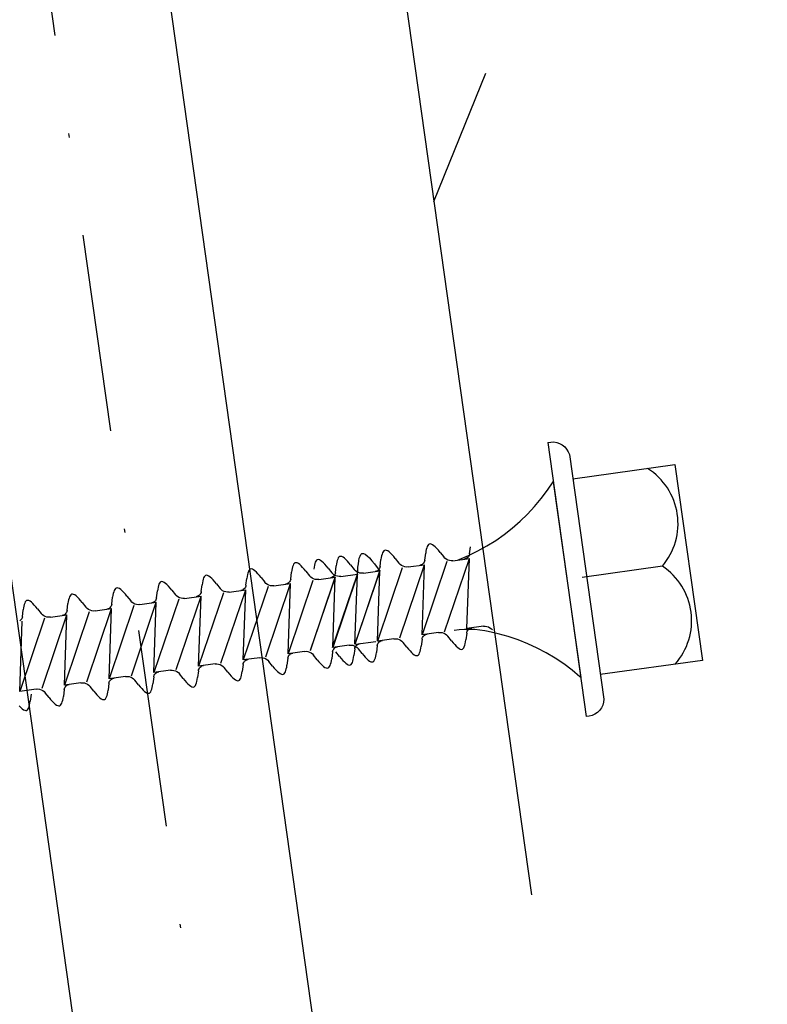
# Model space of a CAD drawing. Extents: x 627 to 3031, y -786 to 350.
# Drawn here: x 1471 to 1490, y 197 to 222 of the extents above; entities that cross this region are included whole.
import ezdxf

# ---------------------------------------------------------------- set-up
doc = ezdxf.new("R2010")
doc.units = 0
doc.header["$LTSCALE"] = 10
doc.linetypes.add('DASHDOT', pattern=[1, 0.5, -0.25, 0, -0.25])
doc.linetypes.add('DCAD_Solid', pattern=[0])
doc.layers.get('DefPoints').update_dxf_attribs({"color": 250, "linetype": 'CONTINUOUS'})
for name, color, linetype in [('18', 7, 'CONTINUOUS'), ('35', 4, 'CONTINUOUS'), ('50', 3, 'CONTINUOUS'), ('75', 9, 'CONTINUOUS')]:
    doc.layers.add(name, color=color, linetype=linetype)
doc.styles.get("Standard").update_dxf_attribs({"font": 'ROMANS'})
doc.dimstyles.new('1 to 5 leader', dxfattribs={"dimscale": 5, "dimtxt": 2, "dimasz": 3, "dimexe": 2, "dimexo": 2, "dimgap": 1, "dimtad": 0, "dimdec": 0, "dimzin": 0, "dimdsep": 46, "dimtxsty": 'Standard', "dimcen": 10, "dimclrt": 256, "dimadec": 4, "dimazin": 0, "dimtfac": 1, "dimtdec": 0, "dimtix": 1, "dimtofl": 0, "dimtmove": 2, "dimatfit": 3, "dimfxl": 1, "dimtolj": 1, "dimtzin": 0, "dimarcsym": 0})

# ---------------------------------------------------------------- blocks, each defined once
blk = doc.blocks.new('*D16')
at = {"layer": '18', "color": 0, "lineweight": -2, "transparency": 16777216}
for p, q in [((1465.749, 180.447), (1369.8, 166.962)), ((1041.536, 120.828), (1137.485, 134.312))]:
    blk.add_line(p, q, dxfattribs=at)
at = {"layer": '18', "color": 0, "transparency": 16777216}
for points in [[(1465.401, 182.923), (1466.097, 177.971), (1480.603, 182.534)], [(1041.188, 123.303), (1041.884, 118.352), (1026.682, 118.74)]]:
    blk.add_solid(points, dxfattribs=at)
at = {"layer": 'DefPoints', "color": 0, "transparency": 16777216}
for p in [(1480.603, 182.534), (1480.603, 182.534), (1026.682, 118.74)]:
    blk.add_point(p, dxfattribs=at)
at = {"layer": '18', "transparency": 16777216, "insert": (1253.642, 150.637), "char_height": 10, "attachment_point": 5, "rotation": 8}
blk.add_mtext('\\A1;{\\fArial|b0|i0|c0|p34;Fixing Dimension\\P(Outside of flashed Curb Dimension)}', dxfattribs=at)

msp = doc.modelspace()

# ---------------------------------------------------------------- linework, layer by layer
at = {"layer": '18', "linetype": 'DASHDOT'}
msp.add_lwpolyline([(1468.586, 246.484), (1495.595, 54.303, 0.388879), (1498.723, 51.725), (1952.104, 75.486)], format="xyb", dxfattribs=at)
at = {"layer": '18'}
msp.add_lwpolyline([(1421.053, 239.804), (1443.319, 81.372), (1487.881, 87.634), (1465.613, 246.077)], close=True, dxfattribs=at)
at = {"layer": '35', "color": 4}
msp.add_line((1481.679, 217.333), (1482.99, 220.58), dxfattribs=at)
at = {"layer": '50', "color": 3}
msp.add_line((1476.807, 251.993), (1484.144, 199.789), dxfattribs=at)
msp.add_lwpolyline([(1471.556, 246.902), (1495.249, 78.318, 0.388879), (1498.377, 75.74), (1709.978, 86.829)], format="xyb", dxfattribs=at)
at = {"layer": '75', "color": 9, "linetype": 'DCAD_Solid', "ltscale": 0.866264}
for p, q in [((1484.556, 211.232), (1484.631, 211.246)), ((1484.556, 211.232), (1485.53, 204.3)), ((1484.631, 211.246), (1484.708, 211.248)), ((1484.708, 211.248), (1484.784, 211.236)), ((1484.784, 211.236), (1484.857, 211.211)), ((1484.857, 211.211), (1484.925, 211.174)), ((1484.925, 211.174), (1484.985, 211.126)), ((1484.985, 211.126), (1485.035, 211.068)), ((1485.035, 211.068), (1485.075, 211.002)), ((1485.075, 211.002), (1485.103, 210.93)), ((1485.103, 210.93), (1485.973, 204.741)), ((1485.19, 210.311), (1487.773, 210.674)), ((1487.773, 210.674), (1488.468, 205.722)), ((1484.392, 209.815), (1484.549, 210.024)), ((1484.549, 210.024), (1484.695, 210.241)), ((1484.695, 210.241), (1485.391, 205.29)), ((1484.224, 209.614), (1484.392, 209.815)), ((1484.046, 209.422), (1484.224, 209.614)), ((1483.858, 209.24), (1484.046, 209.422)), ((1483.454, 208.906), (1483.66, 209.068)), ((1483.66, 209.068), (1483.858, 209.24)), ((1483.24, 208.756), (1483.454, 208.906)), ((1481.486, 208.526), (1481.478, 208.481)), ((1481.497, 208.566), (1481.486, 208.526)), ((1481.509, 208.601), (1481.497, 208.566)), ((1481.523, 208.63), (1481.509, 208.601)), ((1481.539, 208.651), (1481.523, 208.63)), ((1481.558, 208.664), (1481.539, 208.651)), ((1481.583, 208.669), (1481.558, 208.664)), ((1481.611, 208.664), (1481.583, 208.669)), ((1481.642, 208.648), (1481.611, 208.664)), ((1481.676, 208.623), (1481.642, 208.648)), ((1481.713, 208.591), (1481.676, 208.623)), ((1481.751, 208.551), (1481.713, 208.591)), ((1481.791, 208.506), (1481.751, 208.551)), ((1482.579, 208.415), (1482.601, 208.59)), ((1482.79, 208.489), (1483.018, 208.617)), ((1483.018, 208.617), (1483.24, 208.756)), ((1478.727, 208.267), (1478.709, 208.253)), ((1478.752, 208.272), (1478.727, 208.267)), ((1478.781, 208.266), (1478.752, 208.272)), ((1478.812, 208.25), (1478.781, 208.266)), ((1479.247, 208.283), (1479.235, 208.249)), ((1479.261, 208.312), (1479.247, 208.283)), ((1479.278, 208.333), (1479.261, 208.312)), ((1479.296, 208.346), (1479.278, 208.333)), ((1479.321, 208.352), (1479.296, 208.346)), ((1479.349, 208.346), (1479.321, 208.352)), ((1479.381, 208.33), (1479.349, 208.346)), ((1479.415, 208.306), (1479.381, 208.33)), ((1479.451, 208.273), (1479.415, 208.306)), ((1479.489, 208.233), (1479.451, 208.273)), ((1480.318, 208.097), (1480.339, 208.272)), ((1480.347, 208.322), (1480.339, 208.272)), ((1480.356, 208.367), (1480.347, 208.322)), ((1480.366, 208.408), (1480.356, 208.367)), ((1480.378, 208.442), (1480.366, 208.408)), ((1480.392, 208.471), (1480.378, 208.442)), ((1480.408, 208.492), (1480.392, 208.471)), ((1480.427, 208.505), (1480.408, 208.492)), ((1480.452, 208.511), (1480.427, 208.505)), ((1480.48, 208.505), (1480.452, 208.511)), ((1480.511, 208.489), (1480.48, 208.505)), ((1480.545, 208.464), (1480.511, 208.489)), ((1480.582, 208.432), (1480.545, 208.464)), ((1480.62, 208.392), (1480.582, 208.432)), ((1480.661, 208.347), (1480.62, 208.392)), ((1480.702, 208.296), (1480.661, 208.347)), ((1480.702, 208.296), (1480.795, 208.178)), ((1481.448, 208.256), (1481.47, 208.431)), ((1481.478, 208.481), (1481.47, 208.431)), ((1481.833, 208.455), (1481.791, 208.506)), ((1481.833, 208.455), (1481.926, 208.337)), ((1481.955, 208.305), (1481.926, 208.337)), ((1481.947, 206.447), (1482.574, 208.302)), ((1481.99, 208.279), (1481.955, 208.305)), ((1482.029, 208.259), (1481.99, 208.279)), ((1482.157, 208.244), (1482.574, 208.302)), ((1482.29, 208.262), (1482.314, 208.272)), ((1482.314, 208.272), (1482.555, 208.374)), ((1482.464, 208.287), (1482.451, 208.285)), ((1482.489, 208.295), (1482.464, 208.287)), ((1482.512, 208.308), (1482.489, 208.295)), ((1482.533, 208.324), (1482.512, 208.308)), ((1482.512, 206.526), (1482.574, 208.302)), ((1482.55, 208.343), (1482.533, 208.324)), ((1482.564, 208.365), (1482.55, 208.343)), ((1482.555, 208.374), (1482.79, 208.489)), ((1482.574, 208.39), (1482.564, 208.365)), ((1482.579, 208.415), (1482.574, 208.39)), ((1477.016, 208.015), (1477, 207.994)), ((1477.034, 208.029), (1477.016, 208.015)), ((1477.059, 208.034), (1477.034, 208.029)), ((1477.088, 208.028), (1477.059, 208.034)), ((1477.119, 208.012), (1477.088, 208.028)), ((1478.094, 208.049), (1478.085, 208.004)), ((1478.105, 208.09), (1478.094, 208.049)), ((1478.117, 208.124), (1478.105, 208.09)), ((1478.131, 208.153), (1478.117, 208.124)), ((1478.147, 208.174), (1478.131, 208.153)), ((1478.165, 208.188), (1478.147, 208.174)), ((1478.19, 208.193), (1478.165, 208.188)), ((1478.219, 208.187), (1478.19, 208.193)), ((1478.25, 208.171), (1478.219, 208.187)), ((1478.284, 208.147), (1478.25, 208.171)), ((1478.32, 208.114), (1478.284, 208.147)), ((1478.359, 208.074), (1478.32, 208.114)), ((1478.399, 208.029), (1478.359, 208.074)), ((1478.441, 207.978), (1478.399, 208.029)), ((1478.647, 208.083), (1478.64, 208.033)), ((1478.656, 208.128), (1478.647, 208.083)), ((1478.667, 208.169), (1478.656, 208.128)), ((1478.679, 208.203), (1478.667, 208.169)), ((1478.693, 208.232), (1478.679, 208.203)), ((1478.709, 208.253), (1478.693, 208.232)), ((1478.846, 208.226), (1478.812, 208.25)), ((1478.882, 208.193), (1478.846, 208.226)), ((1478.921, 208.153), (1478.882, 208.193)), ((1478.961, 208.108), (1478.921, 208.153)), ((1479.003, 208.057), (1478.961, 208.108)), ((1479.003, 208.057), (1479.096, 207.939)), ((1479.187, 207.938), (1479.208, 208.113)), ((1479.216, 208.163), (1479.208, 208.113)), ((1479.225, 208.208), (1479.216, 208.163)), ((1479.235, 208.249), (1479.225, 208.208)), ((1479.53, 208.188), (1479.489, 208.233)), ((1479.571, 208.137), (1479.53, 208.188)), ((1479.571, 208.137), (1479.665, 208.019)), ((1479.694, 207.988), (1479.665, 208.019)), ((1480.878, 208.064), (1480.251, 206.208)), ((1480.288, 208.025), (1480.271, 208.006)), ((1480.302, 208.047), (1480.288, 208.025)), ((1480.312, 208.072), (1480.302, 208.047)), ((1480.318, 208.097), (1480.312, 208.072)), ((1480.825, 208.147), (1480.795, 208.178)), ((1480.816, 206.288), (1481.443, 208.143)), ((1480.859, 208.12), (1480.825, 208.147)), ((1480.898, 208.101), (1480.859, 208.12)), ((1480.94, 208.088), (1480.898, 208.101)), ((1480.983, 208.082), (1480.94, 208.088)), ((1481.027, 208.085), (1480.983, 208.082)), ((1481.027, 208.085), (1481.443, 208.143)), ((1481.333, 208.128), (1481.32, 208.126)), ((1481.358, 208.136), (1481.333, 208.128)), ((1481.381, 208.149), (1481.358, 208.136)), ((1482.009, 208.223), (1481.381, 206.367)), ((1481.402, 208.165), (1481.381, 208.149)), ((1481.381, 206.367), (1481.443, 208.143)), ((1481.419, 208.184), (1481.402, 208.165)), ((1481.433, 208.206), (1481.419, 208.184)), ((1481.443, 208.231), (1481.433, 208.206)), ((1481.448, 208.256), (1481.443, 208.231)), ((1482.071, 208.247), (1482.029, 208.259)), ((1482.114, 208.241), (1482.071, 208.247)), ((1482.157, 208.244), (1482.114, 208.241)), ((1487.455, 208.105), (1485.424, 207.819)), ((1475.843, 207.772), (1475.833, 207.731)), ((1475.855, 207.807), (1475.843, 207.772)), ((1475.869, 207.835), (1475.855, 207.807)), ((1475.885, 207.856), (1475.869, 207.835)), ((1475.904, 207.87), (1475.885, 207.856)), ((1475.929, 207.875), (1475.904, 207.87)), ((1475.957, 207.869), (1475.929, 207.875)), ((1475.988, 207.853), (1475.957, 207.869)), ((1476.022, 207.829), (1475.988, 207.853)), ((1476.059, 207.796), (1476.022, 207.829)), ((1476.097, 207.756), (1476.059, 207.796)), ((1476.925, 207.621), (1476.947, 207.795)), ((1476.954, 207.845), (1476.947, 207.795)), ((1476.963, 207.89), (1476.954, 207.845)), ((1476.974, 207.931), (1476.963, 207.89)), ((1476.986, 207.966), (1476.974, 207.931)), ((1477, 207.994), (1476.986, 207.966)), ((1477.153, 207.988), (1477.119, 208.012)), ((1477.189, 207.955), (1477.153, 207.988)), ((1477.228, 207.915), (1477.189, 207.955)), ((1477.268, 207.87), (1477.228, 207.915)), ((1477.31, 207.819), (1477.268, 207.87)), ((1477.31, 207.819), (1477.403, 207.701)), ((1478.056, 207.779), (1478.051, 207.754)), ((1478.056, 207.779), (1478.078, 207.954)), ((1478.085, 208.004), (1478.078, 207.954)), ((1478.441, 207.978), (1478.534, 207.86)), ((1478.563, 207.829), (1478.534, 207.86)), ((1479.179, 207.825), (1478.551, 205.97)), ((1478.554, 205.97), (1479.182, 207.825)), ((1478.598, 207.802), (1478.563, 207.829)), ((1478.637, 207.783), (1478.598, 207.802)), ((1478.678, 207.77), (1478.637, 207.783)), ((1478.721, 207.765), (1478.678, 207.77)), ((1478.765, 207.767), (1478.721, 207.765)), ((1478.765, 207.767), (1479.182, 207.825)), ((1479.072, 207.811), (1479.059, 207.808)), ((1479.096, 207.819), (1479.072, 207.811)), ((1479.125, 207.908), (1479.096, 207.939)), ((1479.12, 207.831), (1479.096, 207.819)), ((1479.117, 206.049), (1479.744, 207.904)), ((1479.747, 207.905), (1479.12, 206.05)), ((1479.14, 207.847), (1479.12, 207.831)), ((1479.12, 206.05), (1479.182, 207.825)), ((1479.16, 207.881), (1479.125, 207.908)), ((1479.158, 207.866), (1479.14, 207.847)), ((1479.172, 207.889), (1479.158, 207.866)), ((1479.199, 207.862), (1479.16, 207.881)), ((1479.181, 207.913), (1479.172, 207.889)), ((1479.187, 207.938), (1479.181, 207.913)), ((1479.24, 207.849), (1479.199, 207.862)), ((1479.284, 207.844), (1479.24, 207.849)), ((1479.327, 207.846), (1479.284, 207.844)), ((1479.327, 207.846), (1479.744, 207.904)), ((1480.309, 207.984), (1479.682, 206.129)), ((1479.682, 206.129), (1479.744, 207.904)), ((1479.685, 206.129), (1480.313, 207.984)), ((1479.729, 207.961), (1479.694, 207.988)), ((1479.767, 207.942), (1479.729, 207.961)), ((1479.809, 207.929), (1479.767, 207.942)), ((1479.852, 207.924), (1479.809, 207.929)), ((1479.896, 207.926), (1479.852, 207.924)), ((1479.896, 207.926), (1480.313, 207.984)), ((1480.202, 207.969), (1480.19, 207.967)), ((1480.227, 207.978), (1480.202, 207.969)), ((1480.25, 207.99), (1480.227, 207.978)), ((1480.271, 208.006), (1480.25, 207.99)), ((1480.251, 206.208), (1480.313, 207.984)), ((1473.607, 207.517), (1473.593, 207.489)), ((1473.624, 207.538), (1473.607, 207.517)), ((1473.642, 207.552), (1473.624, 207.538)), ((1473.667, 207.557), (1473.642, 207.552)), ((1473.695, 207.551), (1473.667, 207.557)), ((1473.727, 207.536), (1473.695, 207.551)), ((1473.761, 207.511), (1473.727, 207.536)), ((1474.693, 207.527), (1474.685, 207.477)), ((1474.702, 207.572), (1474.693, 207.527)), ((1474.712, 207.613), (1474.702, 207.572)), ((1474.724, 207.648), (1474.712, 207.613)), ((1474.738, 207.676), (1474.724, 207.648)), ((1474.754, 207.697), (1474.738, 207.676)), ((1474.773, 207.711), (1474.754, 207.697)), ((1474.798, 207.716), (1474.773, 207.711)), ((1474.826, 207.71), (1474.798, 207.716)), ((1474.858, 207.694), (1474.826, 207.71)), ((1474.891, 207.67), (1474.858, 207.694)), ((1474.928, 207.637), (1474.891, 207.67)), ((1474.966, 207.598), (1474.928, 207.637)), ((1475.007, 207.552), (1474.966, 207.598)), ((1475.048, 207.501), (1475.007, 207.552)), ((1475.794, 207.462), (1475.816, 207.636)), ((1475.824, 207.686), (1475.816, 207.636)), ((1475.833, 207.731), (1475.824, 207.686)), ((1476.137, 207.711), (1476.097, 207.756)), ((1476.179, 207.66), (1476.137, 207.711)), ((1476.179, 207.66), (1476.272, 207.542)), ((1476.301, 207.511), (1476.272, 207.542)), ((1477.486, 207.587), (1476.858, 205.732)), ((1476.879, 207.529), (1476.858, 207.513)), ((1476.896, 207.549), (1476.879, 207.529)), ((1476.91, 207.571), (1476.896, 207.549)), ((1476.92, 207.595), (1476.91, 207.571)), ((1476.925, 207.621), (1476.92, 207.595)), ((1477.432, 207.67), (1477.403, 207.701)), ((1477.424, 205.811), (1478.051, 207.667)), ((1477.467, 207.644), (1477.432, 207.67)), ((1477.506, 207.624), (1477.467, 207.644)), ((1477.547, 207.611), (1477.506, 207.624)), ((1477.591, 207.606), (1477.547, 207.611)), ((1477.634, 207.608), (1477.591, 207.606)), ((1477.634, 207.608), (1478.051, 207.667)), ((1477.941, 207.652), (1477.928, 207.649)), ((1477.966, 207.66), (1477.941, 207.652)), ((1477.989, 207.672), (1477.966, 207.66)), ((1478.616, 207.746), (1477.989, 205.891)), ((1478.009, 207.688), (1477.989, 207.672)), ((1477.989, 205.891), (1478.051, 207.667)), ((1478.027, 207.707), (1478.009, 207.688)), ((1478.041, 207.73), (1478.027, 207.707)), ((1478.051, 207.754), (1478.041, 207.73)), ((1472.451, 207.295), (1472.44, 207.255)), ((1472.463, 207.33), (1472.451, 207.295)), ((1472.477, 207.358), (1472.463, 207.33)), ((1472.493, 207.379), (1472.477, 207.358)), ((1472.511, 207.393), (1472.493, 207.379)), ((1472.536, 207.398), (1472.511, 207.393)), ((1472.565, 207.392), (1472.536, 207.398)), ((1472.596, 207.377), (1472.565, 207.392)), ((1472.63, 207.352), (1472.596, 207.377)), ((1472.666, 207.319), (1472.63, 207.352)), ((1472.705, 207.28), (1472.666, 207.319)), ((1472.745, 207.234), (1472.705, 207.28)), ((1473.533, 207.144), (1473.554, 207.318)), ((1473.562, 207.368), (1473.554, 207.318)), ((1473.571, 207.414), (1473.562, 207.368)), ((1473.581, 207.454), (1473.571, 207.414)), ((1473.593, 207.489), (1473.581, 207.454)), ((1473.797, 207.478), (1473.761, 207.511)), ((1473.836, 207.439), (1473.797, 207.478)), ((1473.876, 207.393), (1473.836, 207.439)), ((1473.917, 207.342), (1473.876, 207.393)), ((1473.917, 207.342), (1474.011, 207.224)), ((1475.224, 207.269), (1474.597, 205.414)), ((1474.658, 207.277), (1474.648, 207.253)), ((1474.664, 207.303), (1474.658, 207.277)), ((1474.664, 207.303), (1474.685, 207.477)), ((1475.048, 207.501), (1475.141, 207.383)), ((1475.171, 207.352), (1475.141, 207.383)), ((1475.162, 205.493), (1475.79, 207.349)), ((1475.205, 207.326), (1475.171, 207.352)), ((1475.244, 207.306), (1475.205, 207.326)), ((1475.286, 207.293), (1475.244, 207.306)), ((1475.329, 207.288), (1475.286, 207.293)), ((1475.373, 207.29), (1475.329, 207.288)), ((1475.373, 207.29), (1475.79, 207.349)), ((1475.679, 207.334), (1475.666, 207.331)), ((1475.704, 207.342), (1475.679, 207.334)), ((1475.727, 207.354), (1475.704, 207.342)), ((1476.355, 207.428), (1475.727, 205.573)), ((1475.748, 207.37), (1475.727, 207.354)), ((1475.727, 205.573), (1475.79, 207.349)), ((1475.765, 207.39), (1475.748, 207.37)), ((1475.779, 207.412), (1475.765, 207.39)), ((1475.789, 207.436), (1475.779, 207.412)), ((1475.794, 207.462), (1475.789, 207.436)), ((1476.293, 205.652), (1476.92, 207.508)), ((1476.336, 207.485), (1476.301, 207.511)), ((1476.375, 207.465), (1476.336, 207.485)), ((1476.417, 207.452), (1476.375, 207.465)), ((1476.46, 207.447), (1476.417, 207.452)), ((1476.503, 207.449), (1476.46, 207.447)), ((1476.503, 207.449), (1476.92, 207.508)), ((1476.81, 207.493), (1476.797, 207.49)), ((1476.835, 207.501), (1476.81, 207.493)), ((1476.858, 207.513), (1476.835, 207.501)), ((1476.858, 205.732), (1476.92, 207.508)), ((1471.3, 207.05), (1471.293, 207.001)), ((1471.309, 207.096), (1471.3, 207.05)), ((1471.32, 207.136), (1471.309, 207.096)), ((1471.332, 207.171), (1471.32, 207.136)), ((1471.346, 207.199), (1471.332, 207.171)), ((1471.362, 207.221), (1471.346, 207.199)), ((1471.38, 207.234), (1471.362, 207.221)), ((1471.405, 207.239), (1471.38, 207.234)), ((1471.434, 207.233), (1471.405, 207.239)), ((1471.465, 207.218), (1471.434, 207.233)), ((1471.499, 207.193), (1471.465, 207.218)), ((1471.535, 207.16), (1471.499, 207.193)), ((1471.574, 207.121), (1471.535, 207.16)), ((1471.614, 207.075), (1471.574, 207.121)), ((1471.656, 207.025), (1471.614, 207.075)), ((1471.656, 207.025), (1471.749, 206.906)), ((1472.402, 206.985), (1472.424, 207.159)), ((1472.431, 207.209), (1472.424, 207.159)), ((1472.44, 207.255), (1472.431, 207.209)), ((1472.787, 207.184), (1472.745, 207.234)), ((1472.787, 207.184), (1472.88, 207.065)), ((1472.909, 207.034), (1472.88, 207.065)), ((1472.901, 205.176), (1473.528, 207.031)), ((1472.944, 207.008), (1472.909, 207.034)), ((1473.111, 206.972), (1473.528, 207.031)), ((1473.443, 207.024), (1473.418, 207.016)), ((1473.466, 207.036), (1473.443, 207.024)), ((1474.093, 207.11), (1473.466, 205.255)), ((1473.486, 207.052), (1473.466, 207.036)), ((1473.466, 205.255), (1473.528, 207.031)), ((1473.504, 207.072), (1473.486, 207.052)), ((1473.518, 207.094), (1473.504, 207.072)), ((1473.527, 207.118), (1473.518, 207.094)), ((1473.533, 207.144), (1473.527, 207.118)), ((1473.528, 207.031), (1473.528, 207.031)), ((1473.528, 207.031), (1473.528, 207.031)), ((1474.04, 207.193), (1474.011, 207.224)), ((1474.031, 205.334), (1474.659, 207.19)), ((1474.075, 207.167), (1474.04, 207.193)), ((1474.113, 207.147), (1474.075, 207.167)), ((1474.155, 207.134), (1474.113, 207.147)), ((1474.198, 207.129), (1474.155, 207.134)), ((1474.242, 207.131), (1474.198, 207.129)), ((1474.242, 207.131), (1474.659, 207.19)), ((1474.548, 207.175), (1474.536, 207.173)), ((1474.573, 207.183), (1474.548, 207.175)), ((1474.596, 207.195), (1474.573, 207.183)), ((1474.617, 207.211), (1474.596, 207.195)), ((1474.597, 205.414), (1474.659, 207.19)), ((1474.635, 207.231), (1474.617, 207.211)), ((1474.648, 207.253), (1474.635, 207.231)), ((1471.832, 206.792), (1471.204, 204.937)), ((1471.256, 206.776), (1471.242, 206.754)), ((1471.266, 206.8), (1471.256, 206.776)), ((1471.271, 206.826), (1471.266, 206.8)), ((1471.271, 206.826), (1471.293, 207.001)), ((1471.778, 206.875), (1471.749, 206.906)), ((1471.77, 205.017), (1472.397, 206.872)), ((1471.813, 206.849), (1471.778, 206.875)), ((1471.852, 206.829), (1471.813, 206.849)), ((1471.893, 206.816), (1471.852, 206.829)), ((1471.937, 206.811), (1471.893, 206.816)), ((1471.98, 206.813), (1471.937, 206.811)), ((1471.98, 206.813), (1472.397, 206.872)), ((1472.287, 206.857), (1472.274, 206.855)), ((1472.312, 206.865), (1472.287, 206.857)), ((1472.335, 206.877), (1472.312, 206.865)), ((1472.963, 206.951), (1472.335, 205.096)), ((1472.355, 206.893), (1472.335, 206.877)), ((1472.335, 205.096), (1472.397, 206.872)), ((1472.373, 206.913), (1472.355, 206.893)), ((1472.387, 206.935), (1472.373, 206.913)), ((1472.397, 206.959), (1472.387, 206.935)), ((1472.402, 206.985), (1472.397, 206.959)), ((1472.983, 206.988), (1472.944, 207.008)), ((1473.024, 206.975), (1472.983, 206.988)), ((1473.068, 206.97), (1473.024, 206.975)), ((1473.111, 206.972), (1473.068, 206.97)), ((1473.418, 207.016), (1473.405, 207.014)), ((1471.225, 206.735), (1471.204, 206.718)), ((1471.204, 204.937), (1471.266, 206.713)), ((1471.242, 206.754), (1471.225, 206.735)), ((1482.929, 206.585), (1482.512, 206.526)), ((1482.554, 206.505), (1482.575, 206.521)), ((1482.575, 206.521), (1482.598, 206.533)), ((1482.598, 206.533), (1482.623, 206.541)), ((1482.623, 206.541), (1482.635, 206.544)), ((1482.929, 206.585), (1482.973, 206.587)), ((1482.973, 206.587), (1483.016, 206.582)), ((1483.016, 206.582), (1483.058, 206.569)), ((1483.058, 206.569), (1483.096, 206.549)), ((1483.096, 206.549), (1483.131, 206.523)), ((1483.131, 206.523), (1483.16, 206.492)), ((1481.377, 206.255), (1481.382, 206.28)), ((1481.798, 206.426), (1481.381, 206.367)), ((1481.382, 206.28), (1481.392, 206.304)), ((1481.392, 206.304), (1481.406, 206.327)), ((1481.406, 206.327), (1481.423, 206.346)), ((1481.423, 206.346), (1481.444, 206.362)), ((1481.444, 206.362), (1481.467, 206.374)), ((1481.467, 206.374), (1481.492, 206.382)), ((1481.492, 206.382), (1481.505, 206.385)), ((1481.798, 206.426), (1481.842, 206.428)), ((1481.842, 206.428), (1481.885, 206.423)), ((1481.885, 206.423), (1481.927, 206.41)), ((1481.927, 206.41), (1481.966, 206.39)), ((1481.966, 206.39), (1482, 206.364)), ((1482, 206.364), (1482.03, 206.333)), ((1482.123, 206.215), (1482.03, 206.333)), ((1482.32, 206.496), (1482.19, 206.481)), ((1482.451, 206.504), (1482.32, 206.496)), ((1482.582, 206.505), (1482.451, 206.504)), ((1482.507, 206.413), (1482.486, 206.239)), ((1482.507, 206.413), (1482.513, 206.439)), ((1482.513, 206.439), (1482.523, 206.463)), ((1482.523, 206.463), (1482.536, 206.485)), ((1482.536, 206.485), (1482.554, 206.505)), ((1482.712, 206.499), (1482.582, 206.505)), ((1482.843, 206.487), (1482.712, 206.499)), ((1482.964, 206.469), (1482.843, 206.487)), ((1483.051, 206.454), (1482.964, 206.469)), ((1483.307, 206.396), (1483.051, 206.454)), ((1483.558, 206.324), (1483.307, 206.396)), ((1483.806, 206.24), (1483.558, 206.324)), ((1479.537, 206.108), (1479.12, 206.05)), ((1479.144, 206.009), (1479.162, 206.028)), ((1479.162, 206.028), (1479.182, 206.044)), ((1479.182, 206.044), (1479.205, 206.056)), ((1479.205, 206.056), (1479.23, 206.065)), ((1479.23, 206.065), (1479.243, 206.067)), ((1479.537, 206.108), (1479.58, 206.11)), ((1479.58, 206.11), (1479.624, 206.105)), ((1479.624, 206.105), (1479.665, 206.092)), ((1479.665, 206.092), (1479.704, 206.073)), ((1479.677, 206.016), (1479.682, 206.041)), ((1479.682, 206.041), (1479.692, 206.066)), ((1479.692, 206.066), (1479.706, 206.088)), ((1479.698, 206.131), (1480.21, 206.203)), ((1479.704, 206.073), (1479.739, 206.046)), ((1479.706, 206.088), (1479.724, 206.107)), ((1479.724, 206.107), (1479.744, 206.123)), ((1479.739, 206.046), (1479.768, 206.015)), ((1479.744, 206.123), (1479.767, 206.135)), ((1479.767, 206.135), (1479.792, 206.144)), ((1479.792, 206.144), (1479.805, 206.146)), ((1480.246, 206.096), (1480.224, 205.921)), ((1480.246, 206.096), (1480.251, 206.121)), ((1480.668, 206.267), (1480.251, 206.208)), ((1480.251, 206.121), (1480.261, 206.145)), ((1480.261, 206.145), (1480.275, 206.168)), ((1480.275, 206.168), (1480.292, 206.187)), ((1480.292, 206.187), (1480.313, 206.203)), ((1480.313, 206.203), (1480.336, 206.215)), ((1480.336, 206.215), (1480.361, 206.223)), ((1480.361, 206.223), (1480.374, 206.226)), ((1480.668, 206.267), (1480.711, 206.269)), ((1480.711, 206.269), (1480.754, 206.264)), ((1480.754, 206.264), (1480.796, 206.251)), ((1480.796, 206.251), (1480.835, 206.232)), ((1480.835, 206.232), (1480.87, 206.205)), ((1480.87, 206.205), (1480.899, 206.174)), ((1480.992, 206.056), (1480.899, 206.174)), ((1480.992, 206.056), (1481.034, 206.005)), ((1481.338, 205.985), (1481.347, 206.03)), ((1481.347, 206.03), (1481.355, 206.08)), ((1481.377, 206.255), (1481.355, 206.08)), ((1482.123, 206.215), (1482.164, 206.164)), ((1482.164, 206.164), (1482.205, 206.119)), ((1482.205, 206.119), (1482.243, 206.079)), ((1482.243, 206.079), (1482.279, 206.046)), ((1482.279, 206.046), (1482.313, 206.022)), ((1482.313, 206.022), (1482.345, 206.006)), ((1482.417, 206.019), (1482.433, 206.04)), ((1482.433, 206.04), (1482.447, 206.068)), ((1482.447, 206.068), (1482.459, 206.103)), ((1482.459, 206.103), (1482.469, 206.144)), ((1482.469, 206.144), (1482.478, 206.189)), ((1482.478, 206.189), (1482.486, 206.239)), ((1484.049, 206.143), (1483.806, 206.24)), ((1484.287, 206.033), (1484.049, 206.143)), ((1484.519, 205.911), (1484.287, 206.033)), ((1477.275, 205.79), (1476.858, 205.732)), ((1477.275, 205.79), (1477.319, 205.793)), ((1477.319, 205.793), (1477.362, 205.787)), ((1477.362, 205.787), (1477.404, 205.775)), ((1477.404, 205.775), (1477.442, 205.755)), ((1477.984, 205.778), (1477.963, 205.603)), ((1477.984, 205.778), (1477.99, 205.803)), ((1478.406, 205.949), (1477.989, 205.891)), ((1477.99, 205.803), (1477.999, 205.828)), ((1477.999, 205.828), (1478.013, 205.85)), ((1478.013, 205.85), (1478.031, 205.869)), ((1478.031, 205.869), (1478.051, 205.885)), ((1478.051, 205.885), (1478.074, 205.898)), ((1478.074, 205.898), (1478.099, 205.906)), ((1478.099, 205.906), (1478.112, 205.908)), ((1478.406, 205.949), (1478.449, 205.952)), ((1478.449, 205.952), (1478.493, 205.946)), ((1478.493, 205.946), (1478.534, 205.933)), ((1478.534, 205.933), (1478.573, 205.914)), ((1478.573, 205.914), (1478.608, 205.887)), ((1478.608, 205.887), (1478.637, 205.856)), ((1478.73, 205.738), (1478.637, 205.856)), ((1479.115, 205.937), (1479.093, 205.762)), ((1479.115, 205.937), (1479.12, 205.962)), ((1479.12, 205.962), (1479.13, 205.987)), ((1479.13, 205.987), (1479.144, 206.009)), ((1479.292, 205.817), (1479.199, 205.935)), ((1479.292, 205.817), (1479.334, 205.766)), ((1479.639, 205.746), (1479.648, 205.791)), ((1479.648, 205.791), (1479.655, 205.841)), ((1479.677, 206.016), (1479.655, 205.841)), ((1479.861, 205.897), (1479.768, 206.015)), ((1479.861, 205.897), (1479.903, 205.846)), ((1479.903, 205.846), (1479.943, 205.801)), ((1479.943, 205.801), (1479.982, 205.761)), ((1480.185, 205.751), (1480.197, 205.785)), ((1480.197, 205.785), (1480.208, 205.826)), ((1480.208, 205.826), (1480.217, 205.871)), ((1480.217, 205.871), (1480.224, 205.921)), ((1481.034, 206.005), (1481.074, 205.96)), ((1481.074, 205.96), (1481.112, 205.92)), ((1481.112, 205.92), (1481.149, 205.887)), ((1481.149, 205.887), (1481.183, 205.863)), ((1481.183, 205.863), (1481.214, 205.847)), ((1481.214, 205.847), (1481.242, 205.841)), ((1481.242, 205.841), (1481.267, 205.846)), ((1481.267, 205.846), (1481.286, 205.86)), ((1481.286, 205.86), (1481.302, 205.881)), ((1481.302, 205.881), (1481.316, 205.91)), ((1481.316, 205.91), (1481.328, 205.944)), ((1481.328, 205.944), (1481.338, 205.985)), ((1482.345, 206.006), (1482.373, 206)), ((1482.373, 206), (1482.398, 206.005)), ((1482.398, 206.005), (1482.417, 206.019)), ((1484.743, 205.777), (1484.519, 205.911)), ((1484.961, 205.631), (1484.743, 205.777)), ((1476.144, 205.631), (1475.727, 205.573)), ((1475.738, 205.51), (1475.752, 205.532)), ((1475.752, 205.532), (1475.769, 205.551)), ((1475.769, 205.551), (1475.79, 205.567)), ((1475.79, 205.567), (1475.813, 205.58)), ((1475.813, 205.58), (1475.838, 205.588)), ((1475.838, 205.588), (1475.851, 205.59)), ((1476.144, 205.631), (1476.188, 205.634)), ((1476.188, 205.634), (1476.231, 205.628)), ((1476.231, 205.628), (1476.273, 205.616)), ((1476.273, 205.616), (1476.312, 205.596)), ((1476.312, 205.596), (1476.346, 205.57)), ((1476.346, 205.57), (1476.376, 205.538)), ((1476.469, 205.42), (1476.376, 205.538)), ((1476.853, 205.619), (1476.832, 205.444)), ((1476.853, 205.619), (1476.859, 205.644)), ((1476.859, 205.644), (1476.869, 205.669)), ((1476.869, 205.669), (1476.882, 205.691)), ((1476.882, 205.691), (1476.9, 205.71)), ((1476.9, 205.71), (1476.921, 205.726)), ((1476.921, 205.726), (1476.944, 205.739)), ((1476.944, 205.739), (1476.969, 205.747)), ((1476.969, 205.747), (1476.981, 205.749)), ((1477.442, 205.755), (1477.477, 205.729)), ((1477.477, 205.729), (1477.506, 205.697)), ((1477.6, 205.579), (1477.506, 205.697)), ((1477.6, 205.579), (1477.641, 205.528)), ((1477.641, 205.528), (1477.681, 205.483)), ((1477.946, 205.508), (1477.955, 205.553)), ((1477.955, 205.553), (1477.963, 205.603)), ((1478.73, 205.738), (1478.772, 205.687)), ((1478.772, 205.687), (1478.812, 205.642)), ((1478.812, 205.642), (1478.851, 205.602)), ((1478.851, 205.602), (1478.887, 205.57)), ((1478.887, 205.57), (1478.921, 205.545)), ((1478.921, 205.545), (1478.952, 205.529)), ((1478.952, 205.529), (1478.981, 205.523)), ((1478.981, 205.523), (1479.006, 205.529)), ((1479.006, 205.529), (1479.024, 205.542)), ((1479.024, 205.542), (1479.04, 205.563)), ((1479.04, 205.563), (1479.054, 205.592)), ((1479.054, 205.592), (1479.066, 205.626)), ((1479.066, 205.626), (1479.077, 205.667)), ((1479.077, 205.667), (1479.086, 205.712)), ((1479.086, 205.712), (1479.093, 205.762)), ((1479.334, 205.766), (1479.374, 205.721)), ((1479.374, 205.721), (1479.413, 205.681)), ((1479.413, 205.681), (1479.449, 205.649)), ((1479.449, 205.649), (1479.483, 205.624)), ((1479.483, 205.624), (1479.514, 205.608)), ((1479.514, 205.608), (1479.543, 205.602)), ((1479.543, 205.602), (1479.568, 205.608)), ((1479.568, 205.608), (1479.586, 205.621)), ((1479.586, 205.621), (1479.602, 205.642)), ((1479.602, 205.642), (1479.616, 205.671)), ((1479.616, 205.671), (1479.629, 205.705)), ((1479.629, 205.705), (1479.639, 205.746)), ((1479.982, 205.761), (1480.018, 205.728)), ((1480.018, 205.728), (1480.052, 205.704)), ((1480.052, 205.704), (1480.083, 205.688)), ((1480.083, 205.688), (1480.112, 205.682)), ((1480.112, 205.682), (1480.137, 205.688)), ((1480.137, 205.688), (1480.155, 205.701)), ((1480.155, 205.701), (1480.171, 205.722)), ((1480.171, 205.722), (1480.185, 205.751)), ((1485.17, 205.474), (1484.961, 205.631)), ((1488.468, 205.722), (1485.886, 205.36)), ((1473.883, 205.314), (1473.466, 205.255)), ((1473.883, 205.314), (1473.926, 205.316)), ((1473.926, 205.316), (1473.97, 205.311)), ((1473.97, 205.311), (1474.011, 205.298)), ((1474.011, 205.298), (1474.05, 205.278)), ((1474.05, 205.278), (1474.085, 205.252)), ((1474.592, 205.301), (1474.57, 205.126)), ((1474.592, 205.301), (1474.597, 205.327)), ((1475.014, 205.472), (1474.597, 205.414)), ((1474.597, 205.327), (1474.607, 205.351)), ((1474.607, 205.351), (1474.621, 205.373)), ((1474.621, 205.373), (1474.638, 205.392)), ((1474.638, 205.392), (1474.659, 205.408)), ((1474.659, 205.408), (1474.682, 205.421)), ((1474.682, 205.421), (1474.707, 205.429)), ((1474.707, 205.429), (1474.72, 205.431)), ((1475.014, 205.472), (1475.057, 205.475)), ((1475.057, 205.475), (1475.1, 205.469)), ((1475.1, 205.469), (1475.142, 205.457)), ((1475.142, 205.457), (1475.181, 205.437)), ((1475.181, 205.437), (1475.216, 205.411)), ((1475.216, 205.411), (1475.245, 205.379)), ((1475.338, 205.261), (1475.245, 205.379)), ((1475.693, 205.236), (1475.701, 205.285)), ((1475.723, 205.46), (1475.701, 205.285)), ((1475.723, 205.46), (1475.728, 205.486)), ((1475.728, 205.486), (1475.738, 205.51)), ((1476.469, 205.42), (1476.51, 205.37)), ((1476.51, 205.37), (1476.551, 205.324)), ((1476.551, 205.324), (1476.589, 205.284)), ((1476.589, 205.284), (1476.626, 205.252)), ((1476.779, 205.245), (1476.793, 205.274)), ((1476.793, 205.274), (1476.805, 205.309)), ((1476.805, 205.309), (1476.815, 205.349)), ((1476.815, 205.349), (1476.824, 205.395)), ((1476.824, 205.395), (1476.832, 205.444)), ((1477.681, 205.483), (1477.72, 205.443)), ((1477.72, 205.443), (1477.756, 205.411)), ((1477.756, 205.411), (1477.79, 205.386)), ((1477.79, 205.386), (1477.822, 205.37)), ((1477.822, 205.37), (1477.85, 205.365)), ((1477.85, 205.365), (1477.875, 205.37)), ((1477.875, 205.37), (1477.893, 205.383)), ((1477.893, 205.383), (1477.91, 205.404)), ((1477.91, 205.404), (1477.924, 205.433)), ((1477.924, 205.433), (1477.936, 205.468)), ((1477.936, 205.468), (1477.946, 205.508)), ((1485.372, 205.307), (1485.17, 205.474)), ((1485.391, 205.29), (1485.372, 205.307)), ((1472.752, 205.155), (1472.335, 205.096)), ((1472.336, 205.009), (1472.345, 205.033)), ((1472.345, 205.033), (1472.359, 205.055)), ((1472.359, 205.055), (1472.377, 205.075)), ((1472.377, 205.075), (1472.397, 205.091)), ((1472.397, 205.091), (1472.421, 205.103)), ((1472.421, 205.103), (1472.445, 205.111)), ((1472.445, 205.111), (1472.458, 205.113)), ((1472.752, 205.155), (1472.796, 205.157)), ((1472.796, 205.157), (1472.839, 205.152)), ((1472.839, 205.152), (1472.88, 205.139)), ((1472.88, 205.139), (1472.919, 205.119)), ((1472.919, 205.119), (1472.954, 205.093)), ((1472.954, 205.093), (1472.983, 205.062)), ((1473.076, 204.943), (1472.983, 205.062)), ((1473.461, 205.142), (1473.439, 204.967)), ((1473.461, 205.142), (1473.466, 205.168)), ((1473.466, 205.168), (1473.476, 205.192)), ((1473.476, 205.192), (1473.49, 205.214)), ((1473.49, 205.214), (1473.508, 205.233)), ((1473.508, 205.233), (1473.528, 205.25)), ((1473.528, 205.25), (1473.551, 205.262)), ((1473.551, 205.262), (1473.576, 205.27)), ((1473.576, 205.27), (1473.589, 205.272)), ((1474.085, 205.252), (1474.114, 205.221)), ((1474.207, 205.102), (1474.114, 205.221)), ((1474.207, 205.102), (1474.249, 205.052)), ((1474.249, 205.052), (1474.289, 205.006)), ((1474.543, 204.991), (1474.554, 205.031)), ((1474.554, 205.031), (1474.563, 205.077)), ((1474.563, 205.077), (1474.57, 205.126)), ((1475.338, 205.261), (1475.38, 205.211)), ((1475.38, 205.211), (1475.42, 205.165)), ((1475.42, 205.165), (1475.458, 205.125)), ((1475.458, 205.125), (1475.495, 205.093)), ((1475.495, 205.093), (1475.529, 205.068)), ((1475.529, 205.068), (1475.56, 205.052)), ((1475.56, 205.052), (1475.588, 205.047)), ((1475.588, 205.047), (1475.613, 205.052)), ((1475.613, 205.052), (1475.632, 205.065)), ((1475.632, 205.065), (1475.648, 205.087)), ((1475.648, 205.087), (1475.662, 205.115)), ((1475.662, 205.115), (1475.674, 205.15)), ((1475.674, 205.15), (1475.684, 205.19)), ((1475.684, 205.19), (1475.693, 205.236)), ((1476.626, 205.252), (1476.66, 205.227)), ((1476.66, 205.227), (1476.691, 205.211)), ((1476.691, 205.211), (1476.719, 205.206)), ((1476.719, 205.206), (1476.744, 205.211)), ((1476.744, 205.211), (1476.763, 205.224)), ((1476.763, 205.224), (1476.779, 205.245)), ((1471.621, 204.996), (1471.204, 204.937)), ((1471.493, 204.866), (1471.472, 204.691)), ((1471.621, 204.996), (1471.665, 204.998)), ((1471.665, 204.998), (1471.708, 204.993)), ((1471.708, 204.993), (1471.75, 204.98)), ((1471.75, 204.98), (1471.788, 204.96)), ((1471.788, 204.96), (1471.823, 204.934)), ((1471.823, 204.934), (1471.852, 204.903)), ((1471.946, 204.784), (1471.852, 204.903)), ((1471.946, 204.784), (1471.987, 204.734)), ((1472.301, 204.759), (1472.309, 204.809)), ((1472.33, 204.983), (1472.309, 204.809)), ((1472.33, 204.983), (1472.336, 205.009)), ((1473.076, 204.943), (1473.118, 204.893)), ((1473.118, 204.893), (1473.158, 204.847)), ((1473.158, 204.847), (1473.197, 204.808)), ((1473.197, 204.808), (1473.233, 204.775)), ((1473.386, 204.769), (1473.4, 204.797)), ((1473.4, 204.797), (1473.413, 204.832)), ((1473.413, 204.832), (1473.423, 204.872)), ((1473.423, 204.872), (1473.432, 204.918)), ((1473.432, 204.918), (1473.439, 204.967)), ((1474.289, 205.006), (1474.328, 204.967)), ((1474.328, 204.967), (1474.364, 204.934)), ((1474.364, 204.934), (1474.398, 204.909)), ((1474.398, 204.909), (1474.429, 204.893)), ((1474.429, 204.893), (1474.458, 204.888)), ((1474.458, 204.888), (1474.483, 204.893)), ((1474.483, 204.893), (1474.501, 204.906)), ((1474.501, 204.906), (1474.517, 204.928)), ((1474.517, 204.928), (1474.531, 204.956)), ((1474.531, 204.956), (1474.543, 204.991)), ((1471.191, 204.571), (1471.229, 204.531)), ((1471.229, 204.531), (1471.265, 204.498)), ((1471.433, 204.521), (1471.445, 204.555)), ((1471.445, 204.555), (1471.455, 204.596)), ((1471.455, 204.596), (1471.464, 204.641)), ((1471.464, 204.641), (1471.472, 204.691)), ((1471.987, 204.734), (1472.028, 204.688)), ((1472.028, 204.688), (1472.066, 204.649)), ((1472.066, 204.649), (1472.102, 204.616)), ((1472.102, 204.616), (1472.136, 204.591)), ((1472.136, 204.591), (1472.168, 204.576)), ((1472.168, 204.576), (1472.196, 204.57)), ((1472.196, 204.57), (1472.221, 204.575)), ((1472.221, 204.575), (1472.239, 204.589)), ((1472.239, 204.589), (1472.256, 204.61)), ((1472.256, 204.61), (1472.27, 204.638)), ((1472.27, 204.638), (1472.282, 204.673)), ((1472.282, 204.673), (1472.292, 204.713)), ((1472.292, 204.713), (1472.301, 204.759)), ((1473.233, 204.775), (1473.267, 204.75)), ((1473.267, 204.75), (1473.298, 204.735)), ((1473.298, 204.735), (1473.327, 204.729)), ((1473.327, 204.729), (1473.352, 204.734)), ((1473.352, 204.734), (1473.37, 204.747)), ((1473.37, 204.747), (1473.386, 204.769)), ((1485.946, 204.589), (1485.913, 204.52)), ((1485.966, 204.664), (1485.946, 204.589)), ((1485.973, 204.741), (1485.966, 204.664)), ((1471.265, 204.498), (1471.299, 204.474)), ((1471.299, 204.474), (1471.331, 204.458)), ((1471.331, 204.458), (1471.359, 204.452)), ((1471.359, 204.452), (1471.384, 204.457)), ((1471.384, 204.457), (1471.403, 204.471)), ((1471.403, 204.471), (1471.419, 204.492)), ((1471.419, 204.492), (1471.433, 204.521)), ((1485.607, 204.306), (1485.53, 204.3)), ((1485.681, 204.326), (1485.607, 204.306)), ((1485.751, 204.358), (1485.681, 204.326)), ((1485.814, 204.402), (1485.751, 204.358)), ((1485.869, 204.457), (1485.814, 204.402)), ((1485.913, 204.52), (1485.869, 204.457))]:
    msp.add_line(p, q, dxfattribs=at)
for centre, start, end in [((1486.197, 209.179), 319.4998, 57.6675), ((1486.542, 206.725), 318.3325, 56.5002), ((1486.542, 206.725), 318.3325, 56.5002)]:
    msp.add_arc(centre, 1.654, start, end, dxfattribs=at)
msp.add_spline([(1479.744, 207.904), (1479.858, 208.425), (1480.309, 207.984)], degree=3, dxfattribs=at)

# ---------------------------------------------------------------- dimensions: what is measured, and where the dimension line sits
at = {"layer": '18'}
dim = msp.add_aligned_dim(p1=(1026.682, 118.74), p2=(1480.603, 182.534), distance=0, text='{\\fArial|b0|i0|c0|p34;Fixing Dimension\\P(Outside of flashed Curb Dimension)}', dimstyle='1 to 5 leader', dxfattribs=at)
dim.commit()
dim.dimension.update_dxf_attribs({"geometry": '*D16', "text_midpoint": (1253.642, 150.637)})

doc.saveas('drawing.dxf')
